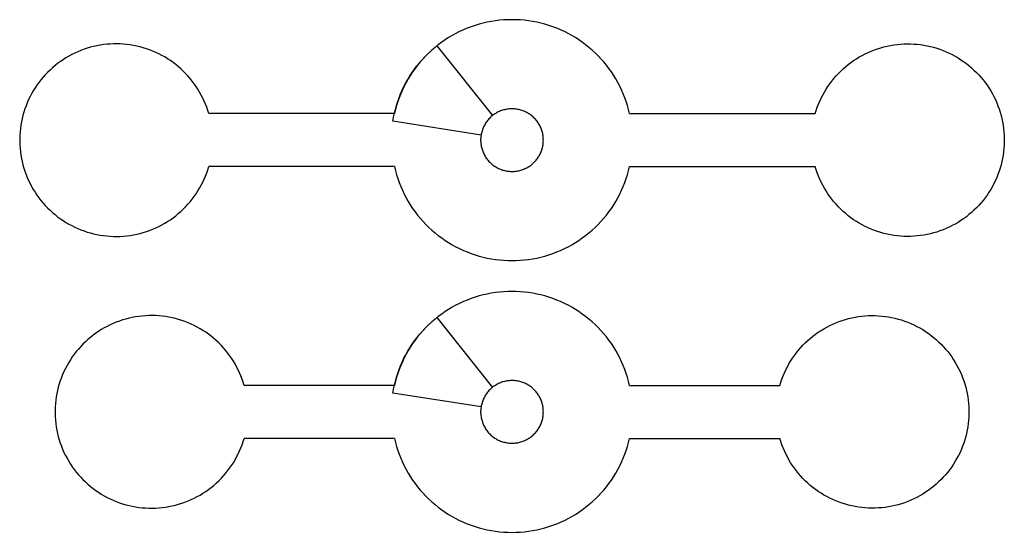
# Model space of a CAD drawing. Units: inches. Extents: x 15.3 to 39.3, y -18.2 to -6.2.
# Drawn here: x 20.8 to 24.9, y -15.5 to -13.4 of the extents above; entities that cross this region are included whole.
import ezdxf

# ---------------------------------------------------------------- set-up
doc = ezdxf.new("R2010")
doc.units = ezdxf.units.IN
doc.header["$MEASUREMENT"] = 0
doc.layers.add('Default', color=18, linetype='Continuous', true_color=0x000000)

msp = doc.modelspace()

# ---------------------------------------------------------------- linework, layer by layer
at = {"layer": 'Default'}
for points in [[(23.3583, -13.8006), (23.3543, -13.7838), (23.3496, -13.7672), (23.3443, -13.7507), (23.3385, -13.7344), (23.3321, -13.7183), (23.3252, -13.7025), (23.3177, -13.6869), (23.3097, -13.6715), (23.3012, -13.6565), (23.2922, -13.6418), (23.2826, -13.6273), (23.2726, -13.6133), (23.262, -13.5995), (23.2511, -13.5862), (23.2396, -13.5732), (23.2277, -13.5607), (23.2154, -13.5485), (23.2027, -13.5368), (23.1896, -13.5256), (23.176, -13.5148), (23.1622, -13.5044), (23.148, -13.4946), (23.1334, -13.4852), (23.1185, -13.4764), (23.1034, -13.4681), (23.0879, -13.4603), (23.0722, -13.4531), (23.0563, -13.4464), (23.0401, -13.4402), (23.0237, -13.4346), (23.0072, -13.4296), (22.9905, -13.4252), (22.9736, -13.4213), (22.9566, -13.4181), (22.9396, -13.4154), (22.9224, -13.4133), (22.9052, -13.4118), (22.8879, -13.4109), (22.8706, -13.4106), (22.8533, -13.4109), (22.836, -13.4118), (22.8188, -13.4133), (22.8016, -13.4154), (22.7846, -13.4181), (22.7676, -13.4213), (22.7507, -13.4252), (22.734, -13.4296), (22.7174, -13.4346), (22.7011, -13.4402), (22.6849, -13.4464), (22.669, -13.4531), (22.6533, -13.4603), (22.6378, -13.4681), (22.6227, -13.4764), (22.6078, -13.4852), (22.5932, -13.4946), (22.579, -13.5044), (22.5651, -13.5148), (22.5516, -13.5256), (22.5385, -13.5368), (22.5258, -13.5485), (22.5135, -13.5607), (22.5016, -13.5732), (22.4901, -13.5862), (22.4791, -13.5995), (22.4686, -13.6133), (22.4586, -13.6273), (22.449, -13.6418), (22.44, -13.6565), (22.4315, -13.6715), (22.4234, -13.6869), (22.416, -13.7025), (22.4091, -13.7183), (22.4027, -13.7344), (22.3969, -13.7507), (22.3916, -13.7672), (22.3869, -13.7838), (22.3828, -13.8006)], [(21.6132, -13.8006), (21.6091, -13.7873), (21.6046, -13.7742), (21.5997, -13.7613), (21.5942, -13.7485), (21.5884, -13.7359), (21.5821, -13.7236), (21.5754, -13.7114), (21.5683, -13.6995), (21.5608, -13.6879), (21.5528, -13.6765), (21.5445, -13.6654), (21.5358, -13.6546), (21.5268, -13.6441), (21.5173, -13.6339), (21.5076, -13.6241), (21.4975, -13.6146), (21.487, -13.6054), (21.4763, -13.5967), (21.4652, -13.5883), (21.4539, -13.5803), (21.4423, -13.5726), (21.4305, -13.5654), (21.4184, -13.5587), (21.406, -13.5523), (21.3935, -13.5464), (21.3808, -13.5409), (21.3678, -13.5358), (21.3548, -13.5312), (21.3415, -13.5271), (21.3282, -13.5234), (21.3147, -13.5202), (21.3011, -13.5175), (21.2874, -13.5152), (21.2736, -13.5134), (21.2598, -13.5121), (21.246, -13.5113), (21.2321, -13.5109), (21.2182, -13.511), (21.2044, -13.5116), (21.1906, -13.5127), (21.1768, -13.5143), (21.1631, -13.5163), (21.1494, -13.5189), (21.1359, -13.5219), (21.1224, -13.5253), (21.1091, -13.5292), (21.096, -13.5336), (21.083, -13.5385), (21.0702, -13.5438), (21.0575, -13.5495), (21.0451, -13.5556), (21.0329, -13.5622), (21.0209, -13.5692), (21.0092, -13.5767), (20.9978, -13.5845), (20.9866, -13.5927), (20.9757, -13.6013), (20.9651, -13.6103), (20.9549, -13.6196), (20.9449, -13.6293), (20.9353, -13.6393), (20.9261, -13.6496), (20.9172, -13.6603), (20.9087, -13.6713), (20.9006, -13.6825), (20.8929, -13.694), (20.8856, -13.7058), (20.8787, -13.7179), (20.8722, -13.7301), (20.8662, -13.7426), (20.8606, -13.7553), (20.8554, -13.7682), (20.8507, -13.7812), (20.8464, -13.7944), (20.8426, -13.8078), (20.8393, -13.8212), (20.8364, -13.8348), (20.834, -13.8484), (20.8321, -13.8622), (20.8307, -13.876), (20.8297, -13.8898), (20.8292, -13.9037), (20.8292, -13.9175), (20.8297, -13.9314), (20.8307, -13.9452), (20.8321, -13.959), (20.834, -13.9728), (20.8364, -13.9864), (20.8393, -14), (20.8426, -14.0135), (20.8464, -14.0268), (20.8507, -14.04), (20.8554, -14.0531), (20.8606, -14.0659), (20.8662, -14.0786), (20.8722, -14.0911), (20.8787, -14.1034), (20.8856, -14.1154), (20.8929, -14.1272), (20.9006, -14.1387), (20.9087, -14.15), (20.9172, -14.1609), (20.9261, -14.1716), (20.9353, -14.1819), (20.9449, -14.1919), (20.9549, -14.2016), (20.9651, -14.211), (20.9757, -14.2199), (20.9866, -14.2285), (20.9978, -14.2367), (21.0092, -14.2446), (21.0209, -14.252), (21.0329, -14.259), (21.0451, -14.2656), (21.0575, -14.2717), (21.0702, -14.2775), (21.083, -14.2828), (21.096, -14.2876), (21.1091, -14.292), (21.1224, -14.2959), (21.1359, -14.2994), (21.1494, -14.3024), (21.1631, -14.3049), (21.1768, -14.3069), (21.1906, -14.3085), (21.2044, -14.3096), (21.2182, -14.3102), (21.2321, -14.3103), (21.246, -14.31), (21.2598, -14.3091), (21.2736, -14.3078), (21.2874, -14.306), (21.3011, -14.3038), (21.3147, -14.301), (21.3282, -14.2978), (21.3415, -14.2941), (21.3548, -14.29), (21.3678, -14.2854), (21.3808, -14.2803), (21.3935, -14.2749), (21.406, -14.2689), (21.4184, -14.2626), (21.4305, -14.2558), (21.4423, -14.2486), (21.4539, -14.241), (21.4652, -14.233), (21.4763, -14.2246), (21.487, -14.2158), (21.4975, -14.2067), (21.5076, -14.1972), (21.5173, -14.1873), (21.5268, -14.1771), (21.5358, -14.1666), (21.5445, -14.1558), (21.5528, -14.1447), (21.5608, -14.1334), (21.5683, -14.1217), (21.5754, -14.1098), (21.5821, -14.0977), (21.5884, -14.0853), (21.5942, -14.0727), (21.5997, -14.0599), (21.6046, -14.047), (21.6091, -14.0339), (21.6132, -14.0206)], [(24.128, -13.8006), (24.1321, -13.7873), (24.1366, -13.7742), (24.1415, -13.7613), (24.1469, -13.7485), (24.1528, -13.7359), (24.1591, -13.7236), (24.1658, -13.7114), (24.1729, -13.6995), (24.1804, -13.6879), (24.1883, -13.6765), (24.1967, -13.6654), (24.2054, -13.6546), (24.2144, -13.6441), (24.2239, -13.6339), (24.2336, -13.6241), (24.2437, -13.6146), (24.2542, -13.6054), (24.2649, -13.5967), (24.276, -13.5883), (24.2873, -13.5803), (24.2989, -13.5726), (24.3107, -13.5654), (24.3228, -13.5587), (24.3352, -13.5523), (24.3477, -13.5464), (24.3604, -13.5409), (24.3733, -13.5358), (24.3864, -13.5312), (24.3997, -13.5271), (24.413, -13.5234), (24.4265, -13.5202), (24.4401, -13.5175), (24.4538, -13.5152), (24.4676, -13.5134), (24.4814, -13.5121), (24.4952, -13.5113), (24.5091, -13.5109), (24.523, -13.511), (24.5368, -13.5116), (24.5506, -13.5127), (24.5644, -13.5143), (24.5781, -13.5163), (24.5918, -13.5189), (24.6053, -13.5219), (24.6188, -13.5253), (24.6321, -13.5292), (24.6452, -13.5336), (24.6582, -13.5385), (24.671, -13.5438), (24.6837, -13.5495), (24.6961, -13.5556), (24.7083, -13.5622), (24.7203, -13.5692), (24.732, -13.5767), (24.7434, -13.5845), (24.7546, -13.5927), (24.7655, -13.6013), (24.7761, -13.6103), (24.7863, -13.6196), (24.7963, -13.6293), (24.8059, -13.6393), (24.8151, -13.6496), (24.824, -13.6603), (24.8325, -13.6713), (24.8406, -13.6825), (24.8483, -13.694), (24.8556, -13.7058), (24.8625, -13.7179), (24.869, -13.7301), (24.875, -13.7426), (24.8806, -13.7553), (24.8858, -13.7682), (24.8905, -13.7812), (24.8948, -13.7944), (24.8986, -13.8078), (24.9019, -13.8212), (24.9048, -13.8348), (24.9072, -13.8484), (24.9091, -13.8622), (24.9105, -13.876), (24.9115, -13.8898), (24.912, -13.9037), (24.912, -13.9175), (24.9115, -13.9314), (24.9105, -13.9452), (24.9091, -13.959), (24.9072, -13.9728), (24.9048, -13.9864), (24.9019, -14), (24.8986, -14.0135), (24.8948, -14.0268), (24.8905, -14.04), (24.8858, -14.0531), (24.8806, -14.0659), (24.875, -14.0786), (24.869, -14.0911), (24.8625, -14.1034), (24.8556, -14.1154), (24.8483, -14.1272), (24.8406, -14.1387), (24.8325, -14.15), (24.824, -14.1609), (24.8151, -14.1716), (24.8059, -14.1819), (24.7963, -14.1919), (24.7863, -14.2016), (24.7761, -14.211), (24.7655, -14.2199), (24.7546, -14.2285), (24.7434, -14.2367), (24.732, -14.2446), (24.7203, -14.252), (24.7083, -14.259), (24.6961, -14.2656), (24.6837, -14.2717), (24.671, -14.2775), (24.6582, -14.2828), (24.6452, -14.2876), (24.6321, -14.292), (24.6188, -14.2959), (24.6053, -14.2994), (24.5918, -14.3024), (24.5781, -14.3049), (24.5644, -14.3069), (24.5506, -14.3085), (24.5368, -14.3096), (24.523, -14.3102), (24.5091, -14.3103), (24.4952, -14.31), (24.4814, -14.3091), (24.4676, -14.3078), (24.4538, -14.306), (24.4401, -14.3038), (24.4265, -14.301), (24.413, -14.2978), (24.3997, -14.2941), (24.3864, -14.29), (24.3733, -14.2854), (24.3604, -14.2803), (24.3477, -14.2749), (24.3352, -14.2689), (24.3228, -14.2626), (24.3107, -14.2558), (24.2989, -14.2486), (24.2873, -14.241), (24.276, -14.233), (24.2649, -14.2246), (24.2542, -14.2158), (24.2437, -14.2067), (24.2336, -14.1972), (24.2239, -14.1873), (24.2144, -14.1771), (24.2054, -14.1666), (24.1967, -14.1558), (24.1883, -14.1447), (24.1804, -14.1334), (24.1729, -14.1217), (24.1658, -14.1098), (24.1591, -14.0977), (24.1528, -14.0853), (24.1469, -14.0727), (24.1415, -14.0599), (24.1366, -14.047), (24.1321, -14.0339), (24.128, -14.0206)], [(22.3828, -13.8006), (21.6132, -13.8006)], [(23.3583, -13.8006), (24.128, -13.8006)], [(22.3828, -14.0206), (21.6132, -14.0206)], [(22.3828, -14.0206), (22.3869, -14.0374), (22.3916, -14.0541), (22.3969, -14.0705), (22.4027, -14.0868), (22.4091, -14.1029), (22.416, -14.1188), (22.4234, -14.1343), (22.4315, -14.1497), (22.44, -14.1647), (22.449, -14.1795), (22.4586, -14.1939), (22.4686, -14.208), (22.4791, -14.2217), (22.4901, -14.235), (22.5016, -14.248), (22.5135, -14.2606), (22.5258, -14.2727), (22.5385, -14.2844), (22.5516, -14.2957), (22.5651, -14.3065), (22.579, -14.3168), (22.5932, -14.3266), (22.6078, -14.336), (22.6227, -14.3448), (22.6378, -14.3531), (22.6533, -14.3609), (22.669, -14.3682), (22.6849, -14.3749), (22.7011, -14.381), (22.7174, -14.3866), (22.734, -14.3916), (22.7507, -14.396), (22.7676, -14.3999), (22.7846, -14.4032), (22.8016, -14.4058), (22.8188, -14.4079), (22.836, -14.4094), (22.8533, -14.4103), (22.8706, -14.4106), (22.8879, -14.4103), (22.9052, -14.4094), (22.9224, -14.4079), (22.9396, -14.4058), (22.9566, -14.4032), (22.9736, -14.3999), (22.9905, -14.396), (23.0072, -14.3916), (23.0237, -14.3866), (23.0401, -14.381), (23.0563, -14.3749), (23.0722, -14.3682), (23.0879, -14.3609), (23.1034, -14.3531), (23.1185, -14.3448), (23.1334, -14.336), (23.148, -14.3266), (23.1622, -14.3168), (23.176, -14.3065), (23.1896, -14.2957), (23.2027, -14.2844), (23.2154, -14.2727), (23.2277, -14.2606), (23.2396, -14.248), (23.2511, -14.235), (23.262, -14.2217), (23.2726, -14.208), (23.2826, -14.1939), (23.2922, -14.1795), (23.3012, -14.1647), (23.3097, -14.1497), (23.3177, -14.1343), (23.3252, -14.1188), (23.3321, -14.1029), (23.3385, -14.0868), (23.3443, -14.0705), (23.3496, -14.0541), (23.3543, -14.0374), (23.3583, -14.0206)], [(23.3583, -14.0206), (24.128, -14.0206)], [(23.3583, -14.9286), (23.3543, -14.9118), (23.3496, -14.8951), (23.3443, -14.8786), (23.3385, -14.8623), (23.3321, -14.8463), (23.3252, -14.8304), (23.3177, -14.8148), (23.3097, -14.7995), (23.3012, -14.7844), (23.2922, -14.7697), (23.2826, -14.7553), (23.2726, -14.7412), (23.262, -14.7275), (23.2511, -14.7141), (23.2396, -14.7012), (23.2277, -14.6886), (23.2154, -14.6765), (23.2027, -14.6648), (23.1896, -14.6535), (23.176, -14.6427), (23.1622, -14.6324), (23.148, -14.6225), (23.1334, -14.6132), (23.1185, -14.6044), (23.1034, -14.596), (23.0879, -14.5883), (23.0722, -14.581), (23.0563, -14.5743), (23.0401, -14.5682), (23.0237, -14.5626), (23.0072, -14.5576), (22.9905, -14.5531), (22.9736, -14.5493), (22.9566, -14.546), (22.9396, -14.5433), (22.9224, -14.5412), (22.9052, -14.5398), (22.8879, -14.5389), (22.8706, -14.5386), (22.8533, -14.5389), (22.836, -14.5398), (22.8188, -14.5412), (22.8016, -14.5433), (22.7846, -14.546), (22.7676, -14.5493), (22.7507, -14.5531), (22.734, -14.5576), (22.7174, -14.5626), (22.7011, -14.5682), (22.6849, -14.5743), (22.669, -14.581), (22.6533, -14.5883), (22.6378, -14.596), (22.6227, -14.6044), (22.6078, -14.6132), (22.5932, -14.6225), (22.579, -14.6324), (22.5651, -14.6427), (22.5516, -14.6535), (22.5385, -14.6648), (22.5258, -14.6765), (22.5135, -14.6886), (22.5016, -14.7012), (22.4901, -14.7141), (22.4791, -14.7275), (22.4686, -14.7412), (22.4586, -14.7553), (22.449, -14.7697), (22.44, -14.7844), (22.4315, -14.7995), (22.4234, -14.8148), (22.416, -14.8304), (22.4091, -14.8463), (22.4027, -14.8623), (22.3969, -14.8786), (22.3916, -14.8951), (22.3869, -14.9118), (22.3828, -14.9286)], [(21.7599, -14.9286), (21.7559, -14.9153), (21.7514, -14.9022), (21.7464, -14.8892), (21.741, -14.8764), (21.7352, -14.8639), (21.7289, -14.8515), (21.7222, -14.8394), (21.7151, -14.8275), (21.7075, -14.8158), (21.6996, -14.8044), (21.6913, -14.7933), (21.6826, -14.7825), (21.6735, -14.772), (21.6641, -14.7619), (21.6543, -14.752), (21.6442, -14.7425), (21.6338, -14.7334), (21.623, -14.7246), (21.612, -14.7162), (21.6007, -14.7082), (21.5891, -14.7006), (21.5772, -14.6934), (21.5651, -14.6866), (21.5528, -14.6802), (21.5403, -14.6743), (21.5275, -14.6688), (21.5146, -14.6638), (21.5015, -14.6592), (21.4883, -14.655), (21.4749, -14.6514), (21.4614, -14.6482), (21.4478, -14.6454), (21.4341, -14.6431), (21.4204, -14.6413), (21.4066, -14.64), (21.3927, -14.6392), (21.3789, -14.6389), (21.365, -14.639), (21.3511, -14.6396), (21.3373, -14.6407), (21.3235, -14.6422), (21.3098, -14.6443), (21.2962, -14.6468), (21.2826, -14.6498), (21.2692, -14.6533), (21.2559, -14.6572), (21.2427, -14.6616), (21.2297, -14.6664), (21.2169, -14.6717), (21.2043, -14.6774), (21.1919, -14.6836), (21.1797, -14.6902), (21.1677, -14.6972), (21.156, -14.7046), (21.1445, -14.7124), (21.1333, -14.7206), (21.1225, -14.7292), (21.1119, -14.7382), (21.1016, -14.7475), (21.0917, -14.7572), (21.0821, -14.7672), (21.0729, -14.7776), (21.064, -14.7883), (21.0555, -14.7992), (21.0474, -14.8105), (21.0397, -14.822), (21.0324, -14.8338), (21.0255, -14.8458), (21.019, -14.8581), (21.0129, -14.8706), (21.0073, -14.8832), (21.0022, -14.8961), (20.9974, -14.9092), (20.9932, -14.9224), (20.9894, -14.9357), (20.986, -14.9492), (20.9832, -14.9627), (20.9808, -14.9764), (20.9789, -14.9901), (20.9774, -15.0039), (20.9765, -15.0178), (20.976, -15.0316), (20.976, -15.0455), (20.9765, -15.0594), (20.9774, -15.0732), (20.9789, -15.087), (20.9808, -15.1007), (20.9832, -15.1144), (20.986, -15.128), (20.9894, -15.1414), (20.9932, -15.1548), (20.9974, -15.168), (21.0022, -15.181), (21.0073, -15.1939), (21.0129, -15.2066), (21.019, -15.219), (21.0255, -15.2313), (21.0324, -15.2433), (21.0397, -15.2551), (21.0474, -15.2666), (21.0555, -15.2779), (21.064, -15.2889), (21.0729, -15.2995), (21.0821, -15.3099), (21.0917, -15.3199), (21.1016, -15.3296), (21.1119, -15.3389), (21.1225, -15.3479), (21.1333, -15.3565), (21.1445, -15.3647), (21.156, -15.3725), (21.1677, -15.3799), (21.1797, -15.3869), (21.1919, -15.3935), (21.2043, -15.3997), (21.2169, -15.4054), (21.2297, -15.4107), (21.2427, -15.4155), (21.2559, -15.4199), (21.2692, -15.4238), (21.2826, -15.4273), (21.2962, -15.4303), (21.3098, -15.4328), (21.3235, -15.4349), (21.3373, -15.4364), (21.3511, -15.4375), (21.365, -15.4381), (21.3789, -15.4383), (21.3927, -15.4379), (21.4066, -15.4371), (21.4204, -15.4358), (21.4341, -15.434), (21.4478, -15.4317), (21.4614, -15.429), (21.4749, -15.4258), (21.4883, -15.4221), (21.5015, -15.4179), (21.5146, -15.4133), (21.5275, -15.4083), (21.5403, -15.4028), (21.5528, -15.3969), (21.5651, -15.3905), (21.5772, -15.3837), (21.5891, -15.3765), (21.6007, -15.3689), (21.612, -15.3609), (21.623, -15.3525), (21.6338, -15.3437), (21.6442, -15.3346), (21.6543, -15.3251), (21.6641, -15.3153), (21.6735, -15.3051), (21.6826, -15.2946), (21.6913, -15.2838), (21.6996, -15.2727), (21.7075, -15.2613), (21.7151, -15.2497), (21.7222, -15.2378), (21.7289, -15.2256), (21.7352, -15.2132), (21.741, -15.2007), (21.7464, -15.1879), (21.7514, -15.1749), (21.7559, -15.1618), (21.7599, -15.1486)], [(23.9813, -14.9286), (23.9853, -14.9153), (23.9898, -14.9022), (23.9948, -14.8892), (24.0002, -14.8764), (24.006, -14.8639), (24.0123, -14.8515), (24.019, -14.8394), (24.0261, -14.8275), (24.0336, -14.8158), (24.0416, -14.8044), (24.0499, -14.7933), (24.0586, -14.7825), (24.0677, -14.772), (24.0771, -14.7619), (24.0869, -14.752), (24.097, -14.7425), (24.1074, -14.7334), (24.1181, -14.7246), (24.1292, -14.7162), (24.1405, -14.7082), (24.1521, -14.7006), (24.164, -14.6934), (24.1761, -14.6866), (24.1884, -14.6802), (24.2009, -14.6743), (24.2137, -14.6688), (24.2266, -14.6638), (24.2397, -14.6592), (24.2529, -14.655), (24.2663, -14.6514), (24.2798, -14.6482), (24.2934, -14.6454), (24.307, -14.6431), (24.3208, -14.6413), (24.3346, -14.64), (24.3485, -14.6392), (24.3623, -14.6389), (24.3762, -14.639), (24.39, -14.6396), (24.4039, -14.6407), (24.4177, -14.6422), (24.4314, -14.6443), (24.445, -14.6468), (24.4586, -14.6498), (24.472, -14.6533), (24.4853, -14.6572), (24.4984, -14.6616), (24.5114, -14.6664), (24.5243, -14.6717), (24.5369, -14.6774), (24.5493, -14.6836), (24.5615, -14.6902), (24.5735, -14.6972), (24.5852, -14.7046), (24.5967, -14.7124), (24.6078, -14.7206), (24.6187, -14.7292), (24.6293, -14.7382), (24.6396, -14.7475), (24.6495, -14.7572), (24.6591, -14.7672), (24.6683, -14.7776), (24.6772, -14.7883), (24.6857, -14.7992), (24.6938, -14.8105), (24.7015, -14.822), (24.7088, -14.8338), (24.7157, -14.8458), (24.7222, -14.8581), (24.7283, -14.8706), (24.7339, -14.8832), (24.739, -14.8961), (24.7437, -14.9092), (24.748, -14.9224), (24.7518, -14.9357), (24.7551, -14.9492), (24.758, -14.9627), (24.7604, -14.9764), (24.7623, -14.9901), (24.7638, -15.0039), (24.7647, -15.0178), (24.7652, -15.0316), (24.7652, -15.0455), (24.7647, -15.0594), (24.7638, -15.0732), (24.7623, -15.087), (24.7604, -15.1007), (24.758, -15.1144), (24.7551, -15.128), (24.7518, -15.1414), (24.748, -15.1548), (24.7437, -15.168), (24.739, -15.181), (24.7339, -15.1939), (24.7283, -15.2066), (24.7222, -15.219), (24.7157, -15.2313), (24.7088, -15.2433), (24.7015, -15.2551), (24.6938, -15.2666), (24.6857, -15.2779), (24.6772, -15.2889), (24.6683, -15.2995), (24.6591, -15.3099), (24.6495, -15.3199), (24.6396, -15.3296), (24.6293, -15.3389), (24.6187, -15.3479), (24.6078, -15.3565), (24.5967, -15.3647), (24.5852, -15.3725), (24.5735, -15.3799), (24.5615, -15.3869), (24.5493, -15.3935), (24.5369, -15.3997), (24.5243, -15.4054), (24.5114, -15.4107), (24.4984, -15.4155), (24.4853, -15.4199), (24.472, -15.4238), (24.4586, -15.4273), (24.445, -15.4303), (24.4314, -15.4328), (24.4177, -15.4349), (24.4039, -15.4364), (24.39, -15.4375), (24.3762, -15.4381), (24.3623, -15.4383), (24.3485, -15.4379), (24.3346, -15.4371), (24.3208, -15.4358), (24.307, -15.434), (24.2934, -15.4317), (24.2798, -15.429), (24.2663, -15.4258), (24.2529, -15.4221), (24.2397, -15.4179), (24.2266, -15.4133), (24.2137, -15.4083), (24.2009, -15.4028), (24.1884, -15.3969), (24.1761, -15.3905), (24.164, -15.3837), (24.1521, -15.3765), (24.1405, -15.3689), (24.1292, -15.3609), (24.1181, -15.3525), (24.1074, -15.3437), (24.097, -15.3346), (24.0869, -15.3251), (24.0771, -15.3153), (24.0677, -15.3051), (24.0586, -15.2946), (24.0499, -15.2838), (24.0416, -15.2727), (24.0336, -15.2613), (24.0261, -15.2497), (24.019, -15.2378), (24.0123, -15.2256), (24.006, -15.2132), (24.0002, -15.2007), (23.9948, -15.1879), (23.9898, -15.1749), (23.9853, -15.1618), (23.9813, -15.1486)], [(22.3828, -14.9286), (21.7599, -14.9286)], [(23.3583, -14.9286), (23.9813, -14.9286)], [(22.3828, -15.1486), (21.7599, -15.1486)], [(22.3828, -15.1486), (22.3869, -15.1654), (22.3916, -15.182), (22.3969, -15.1985), (22.4027, -15.2148), (22.4091, -15.2309), (22.416, -15.2467), (22.4234, -15.2623), (22.4315, -15.2776), (22.44, -15.2927), (22.449, -15.3074), (22.4586, -15.3218), (22.4686, -15.3359), (22.4791, -15.3496), (22.4901, -15.363), (22.5016, -15.3759), (22.5135, -15.3885), (22.5258, -15.4006), (22.5385, -15.4124), (22.5516, -15.4236), (22.5651, -15.4344), (22.579, -15.4447), (22.5932, -15.4546), (22.6078, -15.4639), (22.6227, -15.4728), (22.6378, -15.4811), (22.6533, -15.4889), (22.669, -15.4961), (22.6849, -15.5028), (22.7011, -15.5089), (22.7174, -15.5145), (22.734, -15.5195), (22.7507, -15.524), (22.7676, -15.5278), (22.7846, -15.5311), (22.8016, -15.5338), (22.8188, -15.5359), (22.836, -15.5374), (22.8533, -15.5383), (22.8706, -15.5386), (22.8879, -15.5383), (22.9052, -15.5374), (22.9224, -15.5359), (22.9396, -15.5338), (22.9566, -15.5311), (22.9736, -15.5278), (22.9905, -15.524), (23.0072, -15.5195), (23.0237, -15.5145), (23.0401, -15.5089), (23.0563, -15.5028), (23.0722, -15.4961), (23.0879, -15.4889), (23.1034, -15.4811), (23.1185, -15.4728), (23.1334, -15.4639), (23.148, -15.4546), (23.1622, -15.4447), (23.176, -15.4344), (23.1896, -15.4236), (23.2027, -15.4124), (23.2154, -15.4006), (23.2277, -15.3885), (23.2396, -15.3759), (23.2511, -15.363), (23.262, -15.3496), (23.2726, -15.3359), (23.2826, -15.3218), (23.2922, -15.3074), (23.3012, -15.2927), (23.3097, -15.2776), (23.3177, -15.2623), (23.3252, -15.2467), (23.3321, -15.2309), (23.3385, -15.2148), (23.3443, -15.1985), (23.3496, -15.182), (23.3543, -15.1654), (23.3583, -15.1486)], [(23.3583, -15.1486), (23.9813, -15.1486)]]:
    msp.add_lwpolyline(points, dxfattribs=at)
at = {"layer": 'Default', "color": 1, "true_color": 0xff0000}
for points in [[(22.3768, -13.8324), (22.3797, -13.8158), (22.3831, -13.7993), (22.3872, -13.7829), (22.3918, -13.7667), (22.3969, -13.7506), (22.4025, -13.7348), (22.4087, -13.7191), (22.4155, -13.7036), (22.4227, -13.6884), (22.4304, -13.6734), (22.4387, -13.6587), (22.4474, -13.6443), (22.4566, -13.6302), (22.4663, -13.6164), (22.4765, -13.6029), (22.4871, -13.5898), (22.4981, -13.5771), (22.5096, -13.5647), (22.5214, -13.5527), (22.5337, -13.5412), (22.5463, -13.53), (22.5593, -13.5193)], [(22.5593, -13.5193), (22.7897, -13.8089)], [(22.7422, -13.8903), (22.3768, -13.8324)], [(22.3768, -14.9603), (22.3797, -14.9437), (22.3831, -14.9272), (22.3872, -14.9109), (22.3918, -14.8947), (22.3969, -14.8786), (22.4025, -14.8627), (22.4087, -14.847), (22.4155, -14.8316), (22.4227, -14.8163), (22.4304, -14.8014), (22.4387, -14.7867), (22.4474, -14.7723), (22.4566, -14.7581), (22.4663, -14.7443), (22.4765, -14.7309), (22.4871, -14.7178), (22.4981, -14.705), (22.5096, -14.6927), (22.5214, -14.6807), (22.5337, -14.6691), (22.5463, -14.658), (22.5593, -14.6473)], [(22.5593, -14.6473), (22.7897, -14.9368)], [(22.7422, -15.0182), (22.3768, -14.9603)]]:
    msp.add_lwpolyline(points, dxfattribs=at)
at = {"layer": 'Default'}
for points in [[(23.0006, -13.9106), (23.0005, -13.9061), (23.0003, -13.9016), (22.9999, -13.8971), (22.9993, -13.8926), (22.9986, -13.8882), (22.9978, -13.8837), (22.9968, -13.8793), (22.9956, -13.875), (22.9943, -13.8707), (22.9928, -13.8664), (22.9912, -13.8622), (22.9895, -13.858), (22.9876, -13.8539), (22.9855, -13.8499), (22.9834, -13.8459), (22.9811, -13.8421), (22.9786, -13.8383), (22.976, -13.8346), (22.9733, -13.831), (22.9705, -13.8274), (22.9676, -13.824), (22.9645, -13.8207), (22.9613, -13.8175), (22.958, -13.8144), (22.9546, -13.8114), (22.9511, -13.8086), (22.9476, -13.8058), (22.9439, -13.8032), (22.9401, -13.8008), (22.9362, -13.7984), (22.9323, -13.7962), (22.9283, -13.7941), (22.9242, -13.7922), (22.9201, -13.7904), (22.9159, -13.7888), (22.9116, -13.7873), (22.9073, -13.7859), (22.903, -13.7847), (22.8986, -13.7837), (22.8942, -13.7828), (22.8897, -13.782), (22.8852, -13.7814), (22.8807, -13.781), (22.8762, -13.7807), (22.8717, -13.7806), (22.8672, -13.7807), (22.8627, -13.7809), (22.8582, -13.7812), (22.8537, -13.7817), (22.8493, -13.7824), (22.8448, -13.7832), (22.8404, -13.7842), (22.836, -13.7853), (22.8317, -13.7866), (22.8274, -13.788), (22.8232, -13.7896), (22.819, -13.7913), (22.8149, -13.7931), (22.8109, -13.7951), (22.8069, -13.7973), (22.803, -13.7996), (22.7992, -13.802), (22.7955, -13.8045), (22.7918, -13.8072), (22.7883, -13.81), (22.7848, -13.8129), (22.7815, -13.8159), (22.7783, -13.8191), (22.7752, -13.8223), (22.7721, -13.8257), (22.7693, -13.8292), (22.7665, -13.8327), (22.7639, -13.8364), (22.7613, -13.8402), (22.759, -13.844), (22.7567, -13.8479), (22.7546, -13.8519), (22.7526, -13.856), (22.7508, -13.8601), (22.7491, -13.8643), (22.7476, -13.8685), (22.7462, -13.8728), (22.745, -13.8771), (22.7439, -13.8815), (22.743, -13.8859), (22.7422, -13.8904), (22.7416, -13.8949), (22.7411, -13.8993), (22.7408, -13.9038), (22.7406, -13.9084), (22.7406, -13.9129), (22.7408, -13.9174), (22.7411, -13.9219), (22.7416, -13.9264), (22.7422, -13.9308), (22.743, -13.9353), (22.7439, -13.9397), (22.745, -13.9441), (22.7462, -13.9484), (22.7476, -13.9527), (22.7491, -13.957), (22.7508, -13.9611), (22.7526, -13.9653), (22.7546, -13.9693), (22.7567, -13.9733), (22.759, -13.9772), (22.7613, -13.9811), (22.7639, -13.9848), (22.7665, -13.9885), (22.7693, -13.992), (22.7721, -13.9955), (22.7752, -13.9989), (22.7783, -14.0021), (22.7815, -14.0053), (22.7848, -14.0083), (22.7883, -14.0112), (22.7918, -14.014), (22.7955, -14.0167), (22.7992, -14.0192), (22.803, -14.0217), (22.8069, -14.0239), (22.8109, -14.0261), (22.8149, -14.0281), (22.819, -14.0299), (22.8232, -14.0317), (22.8274, -14.0332), (22.8317, -14.0347), (22.836, -14.0359), (22.8404, -14.0371), (22.8448, -14.038), (22.8493, -14.0388), (22.8537, -14.0395), (22.8582, -14.04), (22.8627, -14.0404), (22.8672, -14.0406), (22.8717, -14.0406), (22.8762, -14.0405), (22.8807, -14.0402), (22.8852, -14.0398), (22.8897, -14.0392), (22.8942, -14.0385), (22.8986, -14.0376), (22.903, -14.0365), (22.9073, -14.0353), (22.9116, -14.034), (22.9159, -14.0325), (22.9201, -14.0308), (22.9242, -14.029), (22.9283, -14.0271), (22.9323, -14.025), (22.9362, -14.0228), (22.9401, -14.0205), (22.9439, -14.018), (22.9476, -14.0154), (22.9511, -14.0127), (22.9546, -14.0098), (22.958, -14.0068), (22.9613, -14.0037), (22.9645, -14.0005), (22.9676, -13.9972), (22.9705, -13.9938), (22.9733, -13.9903), (22.976, -13.9867), (22.9786, -13.983), (22.9811, -13.9792), (22.9834, -13.9753), (22.9855, -13.9713), (22.9876, -13.9673), (22.9895, -13.9632), (22.9912, -13.9591), (22.9928, -13.9548), (22.9943, -13.9506), (22.9956, -13.9463), (22.9968, -13.9419), (22.9978, -13.9375), (22.9986, -13.9331), (22.9993, -13.9286), (22.9999, -13.9241), (23.0003, -13.9196), (23.0005, -13.9151)], [(23.0006, -15.0386), (23.0005, -15.034), (23.0003, -15.0295), (22.9999, -15.025), (22.9993, -15.0206), (22.9986, -15.0161), (22.9978, -15.0117), (22.9968, -15.0073), (22.9956, -15.0029), (22.9943, -14.9986), (22.9928, -14.9943), (22.9912, -14.9901), (22.9895, -14.986), (22.9876, -14.9819), (22.9855, -14.9778), (22.9834, -14.9739), (22.9811, -14.97), (22.9786, -14.9662), (22.976, -14.9625), (22.9733, -14.9589), (22.9705, -14.9554), (22.9676, -14.952), (22.9645, -14.9487), (22.9613, -14.9454), (22.958, -14.9424), (22.9546, -14.9394), (22.9511, -14.9365), (22.9476, -14.9338), (22.9439, -14.9312), (22.9401, -14.9287), (22.9362, -14.9264), (22.9323, -14.9241), (22.9283, -14.9221), (22.9242, -14.9201), (22.9201, -14.9183), (22.9159, -14.9167), (22.9116, -14.9152), (22.9073, -14.9139), (22.903, -14.9127), (22.8986, -14.9116), (22.8942, -14.9107), (22.8897, -14.91), (22.8852, -14.9094), (22.8807, -14.909), (22.8762, -14.9087), (22.8717, -14.9086), (22.8672, -14.9086), (22.8627, -14.9088), (22.8582, -14.9092), (22.8537, -14.9097), (22.8493, -14.9103), (22.8448, -14.9111), (22.8404, -14.9121), (22.836, -14.9132), (22.8317, -14.9145), (22.8274, -14.9159), (22.8232, -14.9175), (22.819, -14.9192), (22.8149, -14.9211), (22.8109, -14.9231), (22.8069, -14.9252), (22.803, -14.9275), (22.7992, -14.9299), (22.7955, -14.9325), (22.7918, -14.9351), (22.7883, -14.9379), (22.7848, -14.9409), (22.7815, -14.9439), (22.7783, -14.947), (22.7752, -14.9503), (22.7721, -14.9537), (22.7693, -14.9571), (22.7665, -14.9607), (22.7639, -14.9644), (22.7613, -14.9681), (22.759, -14.9719), (22.7567, -14.9759), (22.7546, -14.9798), (22.7526, -14.9839), (22.7508, -14.988), (22.7491, -14.9922), (22.7476, -14.9965), (22.7462, -15.0008), (22.745, -15.0051), (22.7439, -15.0095), (22.743, -15.0139), (22.7422, -15.0183), (22.7416, -15.0228), (22.7411, -15.0273), (22.7408, -15.0318), (22.7406, -15.0363), (22.7406, -15.0408), (22.7408, -15.0453), (22.7411, -15.0498), (22.7416, -15.0543), (22.7422, -15.0588), (22.743, -15.0632), (22.7439, -15.0676), (22.745, -15.072), (22.7462, -15.0764), (22.7476, -15.0807), (22.7491, -15.0849), (22.7508, -15.0891), (22.7526, -15.0932), (22.7546, -15.0973), (22.7567, -15.1013), (22.759, -15.1052), (22.7613, -15.109), (22.7639, -15.1128), (22.7665, -15.1164), (22.7693, -15.12), (22.7721, -15.1235), (22.7752, -15.1268), (22.7783, -15.1301), (22.7815, -15.1332), (22.7848, -15.1363), (22.7883, -15.1392), (22.7918, -15.142), (22.7955, -15.1447), (22.7992, -15.1472), (22.803, -15.1496), (22.8069, -15.1519), (22.8109, -15.154), (22.8149, -15.156), (22.819, -15.1579), (22.8232, -15.1596), (22.8274, -15.1612), (22.8317, -15.1626), (22.836, -15.1639), (22.8404, -15.165), (22.8448, -15.166), (22.8493, -15.1668), (22.8537, -15.1675), (22.8582, -15.168), (22.8627, -15.1683), (22.8672, -15.1685), (22.8717, -15.1686), (22.8762, -15.1684), (22.8807, -15.1682), (22.8852, -15.1677), (22.8897, -15.1671), (22.8942, -15.1664), (22.8986, -15.1655), (22.903, -15.1645), (22.9073, -15.1633), (22.9116, -15.1619), (22.9159, -15.1604), (22.9201, -15.1588), (22.9242, -15.157), (22.9283, -15.155), (22.9323, -15.153), (22.9362, -15.1508), (22.9401, -15.1484), (22.9439, -15.1459), (22.9476, -15.1433), (22.9511, -15.1406), (22.9546, -15.1377), (22.958, -15.1348), (22.9613, -15.1317), (22.9645, -15.1285), (22.9676, -15.1252), (22.9705, -15.1217), (22.9733, -15.1182), (22.976, -15.1146), (22.9786, -15.1109), (22.9811, -15.1071), (22.9834, -15.1032), (22.9855, -15.0993), (22.9876, -15.0953), (22.9895, -15.0912), (22.9912, -15.087), (22.9928, -15.0828), (22.9943, -15.0785), (22.9956, -15.0742), (22.9968, -15.0698), (22.9978, -15.0654), (22.9986, -15.061), (22.9993, -15.0566), (22.9999, -15.0521), (23.0003, -15.0476), (23.0005, -15.0431)]]:
    msp.add_lwpolyline(points, close=True, dxfattribs=at)

doc.saveas('drawing.dxf')
